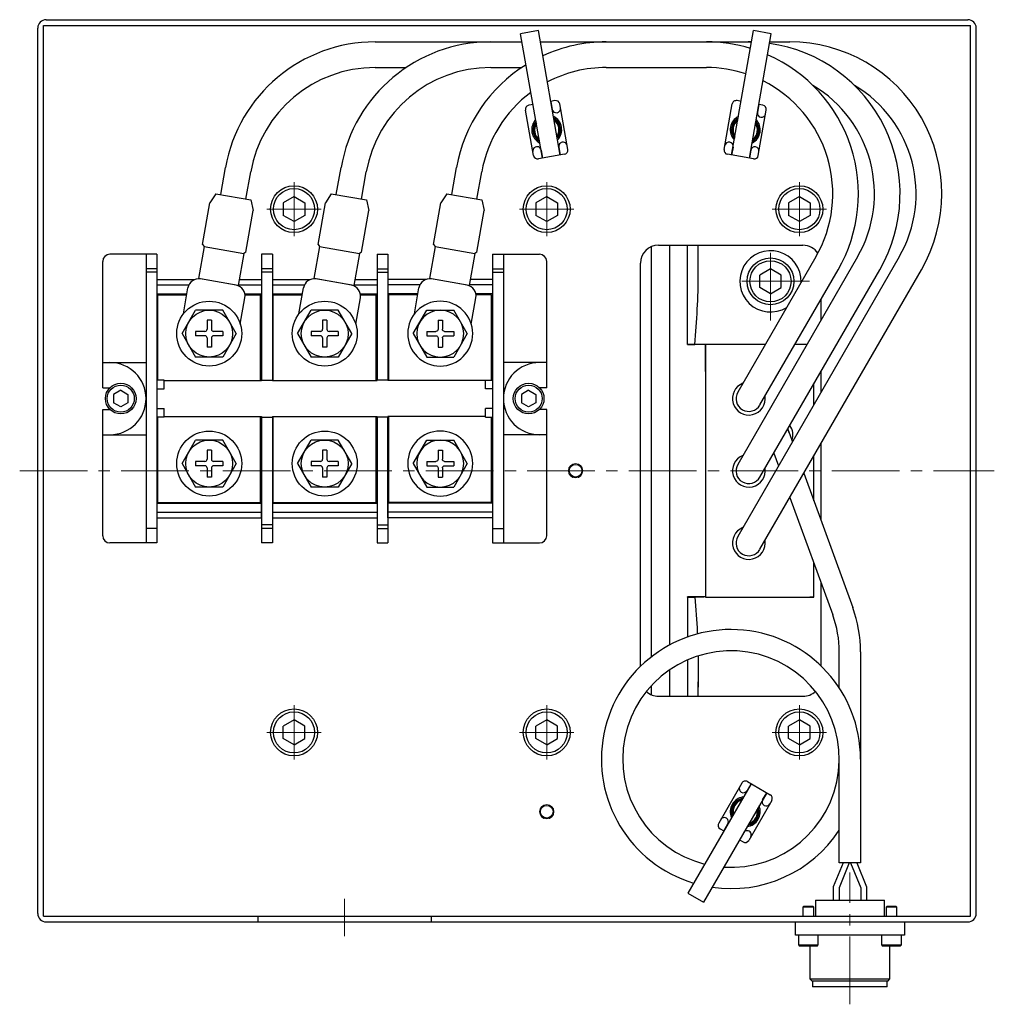
# Model space of a CAD drawing. Units: millimetres. Extents: x -15189 to -13650, y 813 to 1788.
# Drawn here: x -14436 to -14166, y 813 to 1086 of the extents above; entities that cross this region are included whole.
import ezdxf

# ---------------------------------------------------------------- set-up
doc = ezdxf.new("R2010")
doc.units = ezdxf.units.MM
doc.header["$MEASUREMENT"] = 0
doc.linetypes.add('CENTER2', pattern=[1.125, 0.75, -0.125, 0.125, -0.125])
for name, color, linetype, lineweight in [('中心線', 7, 'CENTER2', 15), ('実線', 7, 'Continuous', 30), ('細線', 7, 'Continuous', 15)]:
    doc.layers.add(name, color=color, linetype=linetype, lineweight=lineweight)

# ---------------------------------------------------------------- blocks, each defined once
blk = doc.blocks.new('APM8')
for p, q in [((-7.5, 0), (-3.75, 6.5)), ((3.75, 6.5), (-3.75, 6.5)), ((7.5, 0), (3.75, 6.5)), ((0.6, 3.75), (-0.6, 3.75)), ((-0.6, 3.75), (-0.6, 1.2)), ((0.6, 3.75), (0.6, 1.2)), ((-7.5, 0), (-3.75, -6.5)), ((-1.2, 0.6), (-3.75, 0.6)), ((-3.75, 0.6), (-3.75, -0.6)), ((3.75, 0.6), (1.2, 0.6)), ((3.75, 0.6), (3.75, -0.6)), ((7.5, 0), (3.75, -6.5)), ((-1.2, -0.6), (-3.75, -0.6)), ((-0.6, -1.2), (-0.6, -3.75)), ((0.6, -1.2), (0.6, -3.75)), ((3.75, -0.6), (1.2, -0.6)), ((0.6, -3.75), (-0.6, -3.75)), ((3.75, -6.5), (-3.75, -6.5))]:
    blk.add_line(p, q)
for radius in [9, 6.5, 6.5]:
    blk.add_circle((0, 0), radius)
for centre, start, end in [((-1.2, 1.2), 270, 0), ((1.2, 1.2), 180, 270), ((-1.2, -1.2), 0, 90), ((1.2, -1.2), 90, 180)]:
    blk.add_arc(centre, 0.6, start, end)

msp = doc.modelspace()

# ---------------------------------------------------------------- linework, layer by layer
at = {"layer": '中心線', "ltscale": 25}
for p, q in [((-14360.25, 1041.06), (-14360.25, 1026.03)), ((-14290.25, 1041.06), (-14290.25, 1026.03)), ((-14220.25, 1041.06), (-14220.25, 1026.03)), ((-14367.77, 1033.54), (-14352.73, 1033.54)), ((-14297.77, 1033.54), (-14282.73, 1033.54)), ((-14227.77, 1033.54), (-14212.73, 1033.54)), ((-14228.25, 1002.71), (-14228.25, 1024.37)), ((-14217.42, 1013.54), (-14239.08, 1013.54)), ((-14436.25, 961.04), (-14166.25, 961.04)), ((-14360.25, 881.03), (-14360.25, 896.06)), ((-14290.25, 881.03), (-14290.25, 896.06)), ((-14220.25, 881.03), (-14220.25, 896.06)), ((-14367.77, 888.54), (-14352.73, 888.54)), ((-14297.77, 888.54), (-14282.73, 888.54)), ((-14227.77, 888.54), (-14212.73, 888.54)), ((-14206.25, 813.19), (-14206.25, 849.74)), ((-14346.25, 842.38), (-14346.25, 832.04))]:
    msp.add_line(p, q, dxfattribs=at)
at = {"layer": '実線', "ltscale": 0.1}
for p, q in [((-14428.95, 1086.04), (-14173.55, 1086.04)), ((-14431.25, 838.34), (-14431.25, 1083.74)), ((-14429.65, 837.64), (-14429.65, 1084.44)), ((-14429.65, 1084.44), (-14172.85, 1084.44)), ((-14172.85, 837.64), (-14172.85, 1084.44)), ((-14171.25, 838.34), (-14171.25, 1083.74)), ((-14259.25, 1023.54), (-14219.25, 1023.54)), ((-14256.25, 1023.54), (-14256.25, 912.75)), ((-14256.25, 1023.54), (-14256.25, 912.75)), ((-14256.25, 1023.54), (-14256.25, 912.75)), ((-14251.25, 996.04), (-14251.25, 1023.54)), ((-14248.25, 1021.04), (-14248.25, 1023.54)), ((-14261.25, 909.49), (-14261.25, 1023.13)), ((-14248.25, 1015.6), (-14248.25, 1021.04)), ((-14264.25, 906.87), (-14264.25, 1018.54)), ((-14214.25, 1002.78), (-14214.25, 1008.58)), ((-14251.25, 996.01), (-14251.25, 996.04)), ((-14246.25, 996.01), (-14251.25, 996.01)), ((-14229.69, 996.04), (-14246.75, 996.04)), ((-14246.25, 991.04), (-14246.25, 996.01)), ((-14218.25, 996.04), (-14221.49, 996.04)), ((-14218.25, 996.04), (-14218.14, 996.04)), ((-14246.25, 988.54), (-14246.25, 991.04)), ((-14214.25, 982.78), (-14214.25, 988.58)), ((-14214.25, 947.25), (-14214.25, 968.58)), ((-14214.25, 906.97), (-14214.25, 930)), ((-14251.25, 926.04), (-14251.25, 926.07)), ((-14251.25, 926.07), (-14251.25, 926.04)), ((-14246.25, 926.07), (-14251.25, 926.07)), ((-14251.25, 926.04), (-14251.25, 914.97)), ((-14236.51, 926.04), (-14223.61, 926.04)), ((-14216.25, 926.04), (-14217.33, 926.04)), ((-14251.25, 908.63), (-14251.25, 898.54)), ((-14248.25, 906.49), (-14248.25, 901.04)), ((-14256.25, 905.84), (-14256.25, 898.54)), ((-14256.25, 905.84), (-14256.25, 898.54)), ((-14256.25, 905.84), (-14256.25, 898.54)), ((-14261.25, 898.96), (-14261.25, 901.5)), ((-14248.25, 901.04), (-14248.25, 902.58)), ((-14248.25, 898.54), (-14248.25, 901.04)), ((-14259.25, 898.54), (-14219.25, 898.54)), ((-14429.65, 837.64), (-14172.85, 837.64)), ((-14428.95, 836.04), (-14173.55, 836.04)), ((-14370.25, 837.64), (-14370.25, 836.04)), ((-14322.25, 837.64), (-14322.25, 836.04))]:
    msp.add_line(p, q, dxfattribs=at)
at = {"layer": '実線'}
for p, q in [((-14292.55, 1083.01), (-14297.48, 1082.14)), ((-14291.4, 1047.67), (-14297.48, 1082.14)), ((-14286.48, 1048.54), (-14292.55, 1083.01)), ((-14239.02, 1048.54), (-14232.94, 1083.01)), ((-14234.1, 1047.67), (-14228.02, 1082.14)), ((-14228.02, 1082.14), (-14232.94, 1083.01)), ((-14337.77, 1079.89), (-14297.08, 1079.89)), ((-14292, 1079.89), (-14233.5, 1079.89)), ((-14228.42, 1079.89), (-14222.91, 1079.89)), ((-14337.77, 1072.79), (-14329.17, 1072.79)), ((-14305.77, 1072.79), (-14297.17, 1072.79)), ((-14273.77, 1072.79), (-14246, 1072.79)), ((-14294.02, 1062.54), (-14295.15, 1062.34)), ((-14287.97, 1063.61), (-14289.1, 1063.41)), ((-14289.1, 1063.41), (-14288.71, 1061.2)), ((-14284.41, 1050.07), (-14286.63, 1062.68)), ((-14241.09, 1050.07), (-14238.87, 1062.68)), ((-14236.4, 1063.41), (-14237.53, 1063.61)), ((-14231.48, 1062.54), (-14231.87, 1060.33)), ((-14230.34, 1062.34), (-14231.48, 1062.54)), ((-14293.87, 1048.41), (-14296.09, 1061.01)), ((-14231.63, 1048.41), (-14229.41, 1061.01)), ((-14286.87, 1050.76), (-14286.48, 1048.54)), ((-14238.63, 1050.76), (-14239.02, 1048.54)), ((-14285.34, 1048.74), (-14292.53, 1047.47)), ((-14291.79, 1049.89), (-14291.4, 1047.67)), ((-14232.97, 1047.47), (-14240.15, 1048.74)), ((-14233.71, 1049.89), (-14234.1, 1047.67)), ((-14380.56, 1037.57), (-14379.23, 1045.1)), ((-14348.56, 1037.57), (-14347.23, 1045.1)), ((-14316.56, 1037.57), (-14315.23, 1045.1)), ((-14373.57, 1036.34), (-14372.24, 1043.86)), ((-14341.57, 1036.34), (-14340.24, 1043.86)), ((-14309.57, 1036.34), (-14308.24, 1043.86)), ((-14381.93, 1037.82), (-14383.56, 1035.26)), ((-14381.93, 1037.82), (-14372.2, 1036.1)), ((-14349.93, 1037.82), (-14351.56, 1035.26)), ((-14349.93, 1037.82), (-14340.2, 1036.1)), ((-14317.93, 1037.82), (-14319.56, 1035.26)), ((-14317.93, 1037.82), (-14308.2, 1036.1)), ((-14385.58, 1023.78), (-14383.56, 1035.26)), ((-14372.2, 1036.1), (-14371.54, 1033.14)), ((-14353.58, 1023.78), (-14351.56, 1035.26)), ((-14340.2, 1036.1), (-14339.54, 1033.14)), ((-14321.58, 1023.78), (-14319.56, 1035.26)), ((-14308.2, 1036.1), (-14307.54, 1033.14)), ((-14373.57, 1021.66), (-14371.54, 1033.14)), ((-14341.57, 1021.66), (-14339.54, 1033.14)), ((-14309.57, 1021.66), (-14307.54, 1033.14)), ((-14385.58, 1023.78), (-14385.18, 1023.2)), ((-14353.58, 1023.78), (-14353.18, 1023.2)), ((-14321.58, 1023.78), (-14321.18, 1023.2)), ((-14398.25, 1021.04), (-14411.25, 1021.04)), ((-14401.25, 1021.04), (-14401.25, 941.04)), ((-14398.25, 1021.04), (-14398.25, 941.04)), ((-14385.18, 1023.2), (-14386.75, 1014.29)), ((-14385.18, 1023.2), (-14374.15, 1021.26)), ((-14374.15, 1021.26), (-14375.72, 1012.35)), ((-14373.57, 1021.66), (-14374.15, 1021.26)), ((-14369.25, 1021.04), (-14369.25, 986.04)), ((-14366.25, 1021.04), (-14369.25, 1021.04)), ((-14369.25, 1021.04), (-14369.25, 986.04)), ((-14366.25, 1021.04), (-14369.25, 1021.04)), ((-14366.25, 1021.04), (-14366.25, 986.04)), ((-14366.25, 1021.04), (-14366.25, 986.04)), ((-14353.18, 1023.2), (-14354.75, 1014.29)), ((-14353.18, 1023.2), (-14342.15, 1021.26)), ((-14342.15, 1021.26), (-14343.72, 1012.35)), ((-14341.57, 1021.66), (-14342.15, 1021.26)), ((-14337.25, 1021.04), (-14337.25, 986.04)), ((-14337.25, 1021.04), (-14334.25, 1021.04)), ((-14337.25, 1021.04), (-14337.25, 986.04)), ((-14337.25, 1021.04), (-14334.25, 1021.04)), ((-14334.25, 1021.04), (-14334.25, 986.04)), ((-14334.25, 1021.04), (-14334.25, 986.04)), ((-14321.18, 1023.2), (-14322.75, 1014.29)), ((-14321.18, 1023.2), (-14310.15, 1021.26)), ((-14310.15, 1021.26), (-14311.72, 1012.35)), ((-14309.57, 1021.66), (-14310.15, 1021.26)), ((-14305.25, 1021.04), (-14305.25, 941.04)), ((-14305.25, 1021.04), (-14292.25, 1021.04)), ((-14302.25, 1021.04), (-14302.25, 941.04)), ((-14413.25, 984.04), (-14413.25, 1019.04)), ((-14290.25, 984.04), (-14290.25, 1019.04)), ((-14192.6, 1020.29), (-14237.32, 942.82)), ((-14204.14, 1020.29), (-14237.32, 962.82)), ((-14215.69, 1020.29), (-14237.32, 982.82)), ((-14398.25, 1017.04), (-14401.25, 1017.04)), ((-14401.25, 1017.04), (-14401.25, 1016.04)), ((-14398.25, 1016.04), (-14401.25, 1016.04)), ((-14401.25, 1016.04), (-14401.25, 1014.04)), ((-14366.25, 1017.04), (-14369.25, 1017.04)), ((-14366.25, 1017.04), (-14369.25, 1017.04)), ((-14366.25, 1016.04), (-14369.25, 1016.04)), ((-14366.25, 1016.04), (-14369.25, 1016.04)), ((-14337.25, 1017.04), (-14334.25, 1017.04)), ((-14337.25, 1017.04), (-14334.25, 1017.04)), ((-14337.25, 1016.04), (-14334.25, 1016.04)), ((-14337.25, 1016.04), (-14334.25, 1016.04)), ((-14305.25, 1017.04), (-14302.25, 1017.04)), ((-14305.25, 1016.04), (-14302.25, 1016.04)), ((-14302.25, 1017.04), (-14302.25, 1016.04)), ((-14302.25, 1016.04), (-14302.25, 1014.04)), ((-14231.17, 939.27), (-14186.45, 1016.74)), ((-14231.17, 959.27), (-14198, 1016.74)), ((-14231.17, 979.27), (-14209.54, 1016.74)), ((-14398.25, 1014.04), (-14387.74, 1014.04)), ((-14398.25, 1012.54), (-14389.38, 1012.54)), ((-14375.72, 1012.35), (-14386.75, 1014.29)), ((-14376.31, 1012.45), (-14386.16, 1014.19)), ((-14375.68, 1012.54), (-14369.25, 1012.54)), ((-14375.42, 1014.04), (-14369.25, 1014.04)), ((-14366.25, 1014.04), (-14355.74, 1014.04)), ((-14366.25, 1012.54), (-14357.38, 1012.54)), ((-14343.72, 1012.35), (-14354.75, 1014.29)), ((-14344.31, 1012.45), (-14354.16, 1014.19)), ((-14343.68, 1012.54), (-14337.25, 1012.54)), ((-14343.42, 1014.04), (-14337.25, 1014.04)), ((-14323.74, 1014.04), (-14334.25, 1014.04)), ((-14325.38, 1012.54), (-14334.25, 1012.54)), ((-14311.72, 1012.35), (-14322.75, 1014.29)), ((-14312.31, 1012.45), (-14322.16, 1014.19)), ((-14305.25, 1012.54), (-14311.68, 1012.54)), ((-14305.25, 1014.04), (-14311.42, 1014.04)), ((-14398.25, 1010.04), (-14389.93, 1010.04)), ((-14398, 1009.79), (-14389.98, 1009.79)), ((-14398, 986.19), (-14398, 1009.79)), ((-14390.91, 1004.49), (-14389.63, 1011.76)), ((-14373.88, 1010.04), (-14369.25, 1010.04)), ((-14373.84, 1009.79), (-14369.5, 1009.79)), ((-14369.5, 986.04), (-14369.5, 1009.79)), ((-14369.5, 986.04), (-14369.5, 1009.79)), ((-14366.25, 1010.04), (-14357.93, 1010.04)), ((-14366, 1009.79), (-14357.98, 1009.79)), ((-14366, 986.19), (-14366, 1009.79)), ((-14358.91, 1004.49), (-14357.63, 1011.76)), ((-14341.88, 1010.04), (-14337.25, 1010.04)), ((-14341.84, 1009.79), (-14337.5, 1009.79)), ((-14337.5, 986.04), (-14337.5, 1009.79)), ((-14337.5, 986.04), (-14337.5, 1009.79)), ((-14325.93, 1010.04), (-14334.25, 1010.04)), ((-14334, 986.04), (-14334, 1009.79)), ((-14334, 986.04), (-14334, 1009.79)), ((-14325.98, 1009.79), (-14334, 1009.79)), ((-14326.91, 1004.49), (-14325.63, 1011.76)), ((-14305.25, 1010.04), (-14309.88, 1010.04)), ((-14305.5, 1009.79), (-14309.84, 1009.79)), ((-14305.5, 986.19), (-14305.5, 1009.79)), ((-14375.15, 1001.71), (-14373.87, 1008.98)), ((-14343.15, 1001.71), (-14341.87, 1008.98)), ((-14311.15, 1001.71), (-14309.87, 1008.98)), ((-14246.25, 996.04), (-14246.25, 926.04)), ((-14229.69, 996.04), (-14246.25, 996.04)), ((-14218.14, 996.04), (-14221.49, 996.04)), ((-14413.25, 991.04), (-14401.25, 991.04)), ((-14290.25, 991.04), (-14302.25, 991.04)), ((-14396.25, 986.19), (-14398.25, 986.19)), ((-14396.25, 983.74), (-14396.25, 986.19)), ((-14396.25, 986.04), (-14369.25, 986.04)), ((-14369.25, 986.19), (-14366.25, 986.19)), ((-14369.25, 986.19), (-14366.25, 986.19)), ((-14366.25, 986.04), (-14337.25, 986.04)), ((-14334.25, 986.19), (-14337.25, 986.19)), ((-14334.25, 986.19), (-14337.25, 986.19)), ((-14307.25, 986.04), (-14334.25, 986.04)), ((-14307.25, 983.74), (-14307.25, 986.19)), ((-14307.25, 986.19), (-14305.25, 986.19)), ((-14216.25, 979.32), (-14216.25, 985.12)), ((-14413.25, 984.04), (-14411.26, 984.04)), ((-14408.25, 983.35), (-14410.25, 982.2)), ((-14408.25, 983.35), (-14406.25, 982.2)), ((-14398.25, 983.74), (-14396.25, 983.74)), ((-14305.25, 983.74), (-14307.25, 983.74)), ((-14295.25, 983.35), (-14297.25, 982.2)), ((-14295.25, 983.35), (-14293.25, 982.2)), ((-14290.25, 984.04), (-14292.24, 984.04)), ((-14410.25, 982.2), (-14410.25, 979.89)), ((-14408.25, 978.73), (-14410.25, 979.89)), ((-14406.25, 979.89), (-14408.25, 978.73)), ((-14406.25, 982.2), (-14406.25, 979.89)), ((-14297.25, 982.2), (-14297.25, 979.89)), ((-14295.25, 978.73), (-14297.25, 979.89)), ((-14293.25, 979.89), (-14295.25, 978.73)), ((-14293.25, 982.2), (-14293.25, 979.89)), ((-14413.25, 943.04), (-14413.25, 978.04)), ((-14413.25, 978.04), (-14411.26, 978.04)), ((-14398.25, 978.34), (-14396.25, 978.34)), ((-14396.25, 975.89), (-14396.25, 978.34)), ((-14305.25, 978.34), (-14307.25, 978.34)), ((-14307.25, 975.89), (-14307.25, 978.34)), ((-14290.25, 978.04), (-14292.24, 978.04)), ((-14290.25, 943.04), (-14290.25, 978.04)), ((-14396.25, 975.89), (-14398.25, 975.89)), ((-14398, 952.29), (-14398, 975.89)), ((-14396.25, 976.04), (-14369.25, 976.04)), ((-14369.5, 952.29), (-14369.5, 976.04)), ((-14369.5, 952.29), (-14369.5, 976.04)), ((-14369.25, 948.04), (-14369.25, 976.04)), ((-14369.25, 976.04), (-14369.25, 941.04)), ((-14369.25, 948.04), (-14369.25, 976.04)), ((-14369.25, 976.04), (-14369.25, 941.04)), ((-14369.25, 975.89), (-14366.25, 975.89)), ((-14369.25, 975.89), (-14366.25, 975.89)), ((-14366.25, 976.04), (-14366.25, 941.04)), ((-14366.25, 976.04), (-14366.25, 941.04)), ((-14366.25, 976.04), (-14337.25, 976.04)), ((-14366, 952.29), (-14366, 975.89)), ((-14337.5, 952.29), (-14337.5, 976.04)), ((-14337.5, 952.29), (-14337.5, 976.04)), ((-14337.25, 976.04), (-14337.25, 941.04)), ((-14337.25, 976.04), (-14337.25, 941.04)), ((-14334.25, 975.89), (-14337.25, 975.89)), ((-14334.25, 975.89), (-14337.25, 975.89)), ((-14334.25, 948.04), (-14334.25, 976.04)), ((-14334.25, 976.04), (-14334.25, 941.04)), ((-14334.25, 948.04), (-14334.25, 976.04)), ((-14334.25, 976.04), (-14334.25, 941.04)), ((-14307.25, 976.04), (-14334.25, 976.04)), ((-14334, 952.29), (-14334, 976.04)), ((-14334, 952.29), (-14334, 976.04)), ((-14307.25, 975.89), (-14305.25, 975.89)), ((-14305.5, 952.29), (-14305.5, 975.89)), ((-14223.46, 972.56), (-14222.18, 969.04)), ((-14413.25, 971.04), (-14401.25, 971.04)), ((-14290.25, 971.04), (-14302.25, 971.04)), ((-14227.33, 965.93), (-14226.03, 962.37)), ((-14216.25, 952.74), (-14216.25, 965.12)), ((-14219.01, 960.33), (-14205.46, 923.11)), ((-14398, 952.29), (-14369.5, 952.29)), ((-14366, 952.29), (-14337.5, 952.29)), ((-14305.5, 952.29), (-14334, 952.29)), ((-14222.86, 953.66), (-14211.01, 921.09)), ((-14398.25, 952.04), (-14369.25, 952.04)), ((-14398.25, 949.54), (-14369.25, 949.54)), ((-14366.25, 952.04), (-14337.25, 952.04)), ((-14366.25, 949.54), (-14337.25, 949.54)), ((-14305.25, 952.04), (-14334.25, 952.04)), ((-14305.25, 949.54), (-14334.25, 949.54)), ((-14398.25, 948.04), (-14369.25, 948.04)), ((-14366.25, 948.04), (-14337.25, 948.04)), ((-14305.25, 948.04), (-14334.25, 948.04)), ((-14401.25, 946.04), (-14401.25, 945.04)), ((-14398.25, 945.04), (-14401.25, 945.04)), ((-14366.25, 946.04), (-14369.25, 946.04)), ((-14366.25, 946.04), (-14369.25, 946.04)), ((-14366.25, 945.04), (-14369.25, 945.04)), ((-14366.25, 945.04), (-14369.25, 945.04)), ((-14337.25, 946.04), (-14334.25, 946.04)), ((-14337.25, 946.04), (-14334.25, 946.04)), ((-14337.25, 945.04), (-14334.25, 945.04)), ((-14337.25, 945.04), (-14334.25, 945.04)), ((-14305.25, 945.04), (-14302.25, 945.04)), ((-14302.25, 946.04), (-14302.25, 945.04)), ((-14398.25, 941.04), (-14411.25, 941.04)), ((-14366.25, 941.04), (-14369.25, 941.04)), ((-14366.25, 941.04), (-14369.25, 941.04)), ((-14337.25, 941.04), (-14334.25, 941.04)), ((-14337.25, 941.04), (-14334.25, 941.04)), ((-14305.25, 941.04), (-14292.25, 941.04)), ((-14216.25, 926.04), (-14216.25, 935.49)), ((-14246.25, 926.04), (-14216.25, 926.04)), ((-14233.64, 874.33), (-14251.14, 844.02)), ((-14236.21, 874.49), (-14242.61, 863.4)), ((-14234.76, 872.38), (-14233.64, 874.33)), ((-14234.64, 874.91), (-14228.31, 871.26)), ((-14229.31, 871.83), (-14246.81, 841.52)), ((-14230.43, 869.88), (-14229.31, 871.83)), ((-14227.89, 869.69), (-14234.29, 858.6)), ((-14241.19, 861.25), (-14240.06, 863.2)), ((-14242.19, 861.83), (-14241.19, 861.25)), ((-14236.86, 858.75), (-14235.86, 858.18)), ((-14251.14, 844.02), (-14246.81, 841.52)), ((-14215.8, 842.04), (-14196.7, 842.04)), ((-14215.8, 842.04), (-14215.8, 837.64)), ((-14196.7, 837.64), (-14196.7, 842.04)), ((-14218.98, 840.34), (-14219.25, 840.07)), ((-14219.25, 840.07), (-14219.25, 837.64)), ((-14216.25, 840.07), (-14219.25, 840.07)), ((-14218.98, 840.34), (-14216.52, 840.34)), ((-14216.25, 840.07), (-14216.52, 840.34)), ((-14216.25, 837.64), (-14216.25, 840.07)), ((-14195.97, 840.34), (-14196.24, 840.07)), ((-14196.24, 840.07), (-14196.24, 837.64)), ((-14193.24, 840.07), (-14196.24, 840.07)), ((-14195.97, 840.34), (-14193.51, 840.34)), ((-14193.24, 840.07), (-14193.51, 840.34)), ((-14193.24, 837.64), (-14193.24, 840.07)), ((-14221.35, 834.44), (-14221.35, 836.04)), ((-14191.15, 836.04), (-14191.15, 832.34)), ((-14221.35, 832.34), (-14221.35, 834.44)), ((-14217.75, 832.34), (-14221.35, 832.34)), ((-14220.5, 832.34), (-14220.5, 829.64)), ((-14194.75, 832.34), (-14217.75, 832.34)), ((-14215, 829.64), (-14215, 832.34)), ((-14197.49, 832.34), (-14197.49, 829.64)), ((-14191.15, 832.34), (-14194.75, 832.34)), ((-14191.99, 829.64), (-14191.99, 832.34)), ((-14220.5, 829.64), (-14220.2, 829.34)), ((-14220.5, 829.64), (-14215, 829.64)), ((-14215.3, 829.34), (-14215, 829.64)), ((-14197.49, 829.64), (-14197.19, 829.34)), ((-14197.49, 829.64), (-14191.99, 829.64)), ((-14192.29, 829.34), (-14191.99, 829.64)), ((-14215.3, 829.34), (-14220.2, 829.34)), ((-14217.35, 829.34), (-14217.35, 827.64)), ((-14217.35, 827.64), (-14217.35, 820.24)), ((-14192.29, 829.34), (-14197.19, 829.34)), ((-14195.15, 827.64), (-14195.15, 829.34)), ((-14195.15, 820.24), (-14195.15, 827.64)), ((-14217.35, 820.24), (-14216.75, 819.64)), ((-14217.35, 820.24), (-14195.15, 820.24)), ((-14195.75, 819.64), (-14216.75, 819.64)), ((-14216.6, 819.64), (-14216.6, 818.04)), ((-14195.9, 818.04), (-14195.9, 819.64)), ((-14195.75, 819.64), (-14195.15, 820.24)), ((-14195.9, 818.04), (-14216.6, 818.04))]:
    msp.add_line(p, q, dxfattribs=at)
at = {"layer": '実線', "linetype": 'Continuous', "ltscale": 20}
for p, q in [((-14360.25, 1037.01), (-14363.25, 1035.27)), ((-14360.25, 1037.01), (-14357.25, 1035.27)), ((-14290.25, 1037.01), (-14293.25, 1035.27)), ((-14290.25, 1037.01), (-14287.25, 1035.27)), ((-14220.25, 1037.01), (-14223.25, 1035.27)), ((-14220.25, 1037.01), (-14217.25, 1035.27)), ((-14363.25, 1035.27), (-14363.25, 1031.81)), ((-14357.25, 1035.27), (-14357.25, 1031.81)), ((-14293.25, 1035.27), (-14293.25, 1031.81)), ((-14287.25, 1035.27), (-14287.25, 1031.81)), ((-14223.25, 1035.27), (-14223.25, 1031.81)), ((-14217.25, 1035.27), (-14217.25, 1031.81)), ((-14360.25, 1030.08), (-14363.25, 1031.81)), ((-14357.25, 1031.81), (-14360.25, 1030.08)), ((-14290.25, 1030.08), (-14293.25, 1031.81)), ((-14287.25, 1031.81), (-14290.25, 1030.08)), ((-14220.25, 1030.08), (-14223.25, 1031.81)), ((-14217.25, 1031.81), (-14220.25, 1030.08)), ((-14228.25, 1017.01), (-14231.25, 1015.27)), ((-14231.25, 1011.81), (-14231.25, 1015.27)), ((-14225.25, 1015.27), (-14228.25, 1017.01)), ((-14225.25, 1011.81), (-14225.25, 1015.27)), ((-14228.25, 1010.08), (-14231.25, 1011.81)), ((-14228.25, 1010.08), (-14225.25, 1011.81)), ((-14360.25, 892.01), (-14363.25, 890.27)), ((-14363.25, 886.81), (-14363.25, 890.27)), ((-14357.25, 890.27), (-14360.25, 892.01)), ((-14357.25, 886.81), (-14357.25, 890.27)), ((-14290.25, 892.01), (-14293.25, 890.27)), ((-14293.25, 886.81), (-14293.25, 890.27)), ((-14287.25, 890.27), (-14290.25, 892.01)), ((-14287.25, 886.81), (-14287.25, 890.27)), ((-14220.25, 892.01), (-14223.25, 890.27)), ((-14223.25, 886.81), (-14223.25, 890.27)), ((-14217.25, 890.27), (-14220.25, 892.01)), ((-14217.25, 886.81), (-14217.25, 890.27)), ((-14360.25, 885.08), (-14363.25, 886.81)), ((-14360.25, 885.08), (-14357.25, 886.81)), ((-14290.25, 885.08), (-14293.25, 886.81)), ((-14290.25, 885.08), (-14287.25, 886.81)), ((-14220.25, 885.08), (-14223.25, 886.81)), ((-14220.25, 885.08), (-14217.25, 886.81))]:
    msp.add_line(p, q, dxfattribs=at)
at = {"layer": '実線', "linetype": 'Continuous', "lineweight": 30}
for p, q in [((-14209.2, 900.87), (-14209.2, 910.83)), ((-14203.3, 910.83), (-14203.3, 852.35)), ((-14209.2, 852.35), (-14209.2, 881.15)), ((-14208.15, 852.35), (-14210.86, 845.77)), ((-14206.42, 852.35), (-14209.26, 845.46)), ((-14203.3, 852.35), (-14209.2, 852.35)), ((-14206.08, 852.35), (-14203.24, 845.46)), ((-14204.35, 852.35), (-14201.64, 845.77)), ((-14210.86, 845.77), (-14210.86, 842.04)), ((-14209.26, 845.46), (-14209.26, 842.04)), ((-14203.24, 845.46), (-14203.24, 842.04)), ((-14201.64, 845.77), (-14201.64, 842.04))]:
    msp.add_line(p, q, dxfattribs=at)
at = {"layer": '実線', "linetype": 'Continuous', "ltscale": 20}
for centre, radius in [((-14360.25, 1033.54), 6.5), ((-14290.25, 1033.54), 6.5), ((-14220.25, 1033.54), 6.5), ((-14360.25, 1033.54), 5.7), ((-14290.25, 1033.54), 5.7), ((-14220.25, 1033.54), 5.7), ((-14228.25, 1013.54), 6.5), ((-14228.25, 1013.54), 5.7), ((-14360.25, 888.54), 6.5), ((-14290.25, 888.54), 6.5), ((-14220.25, 888.54), 6.5), ((-14360.25, 888.54), 5.7), ((-14290.25, 888.54), 5.7), ((-14220.25, 888.54), 5.7)]:
    msp.add_circle(centre, radius, dxfattribs=at)
at = {"layer": '実線'}
for centre, radius in [((-14408.25, 981.04), 4.25), ((-14295.25, 981.04), 4.25), ((-14408.25, 981.04), 3.75), ((-14295.25, 981.04), 3.75)]:
    msp.add_circle(centre, radius, dxfattribs=at)
at = {"layer": '実線', "ltscale": 20}
for centre in [(-14282.25, 961.04), (-14290.25, 866.54)]:
    msp.add_circle(centre, 1.75, dxfattribs=at)
at = {"layer": '実線', "ltscale": 0.1}
for centre, radius, start, end in [((-14428.95, 1083.74), 2.3, 90, 180), ((-14173.55, 1083.74), 2.3, 0, 90), ((-14259.25, 1018.54), 5, 90, 180), ((-14219.25, 1018.54), 5, 34.039, 90), ((-14259.25, 903.54), 5, 227.2341, 270), ((-14219.25, 903.54), 5, 270, 313.6634), ((-14428.95, 838.34), 2.3, 180, 270), ((-14173.55, 838.34), 2.3, 270, 0)]:
    msp.add_arc(centre, radius, start, end, dxfattribs=at)
at = {"layer": '実線'}
for centre, radius, start, end in [((-14337.77, 1037.79), 42.1, 90, 170), ((-14305.77, 1037.79), 42.1, 90, 170), ((-14273.77, 1037.79), 42.1, 90, 114.6425), ((-14246, 1037.79), 42.1, 73.1706, 90), ((-14234.46, 1037.79), 42.1, 88.6962, 90), ((-14234.46, 1037.79), 42.1, 330, 81.8584), ((-14222.91, 1037.79), 42.1, 330, 90), ((-14246, 1037.79), 42.1, 330, 66.2504), ((-14337.77, 1037.79), 35, 90, 170), ((-14305.77, 1037.79), 35, 90, 170), ((-14273.77, 1037.79), 42.1, 121.8114, 170), ((-14273.77, 1037.79), 35, 90, 117.702), ((-14246, 1037.79), 35, 71.7764, 90), ((-14246, 1037.79), 35, 330, 63.3877), ((-14234.46, 1037.79), 35, 330, 59.1837), ((-14222.91, 1037.79), 35, 330, 59.1837), ((-14273.77, 1037.79), 35, 126.5465, 170), ((-14294.96, 1061.21), 1.15, 100, 190), ((-14287.58, 1061.4), 1.15, 190, 10), ((-14287.77, 1062.48), 1.15, 10, 100), ((-14237.73, 1062.48), 1.15, 80, 170), ((-14230.54, 1061.21), 1.15, 350, 80), ((-14290.25, 1055.54), 4.15, 319.0928, 62.1509), ((-14235.25, 1055.54), 4.15, 117.0427, 222.9573), ((-14230.73, 1060.13), 1.15, 170, 350), ((-14290.25, 1055.54), 4.15, 137.0427, 242.9573), ((-14290.25, 1055.54), 3.6, 143.983, 236.017), ((-14290.25, 1055.54), 3.6, 326.4426, 54.801), ((-14235.25, 1055.54), 3.6, 123.983, 216.017), ((-14235.25, 1055.54), 4.15, 299.0928, 42.1509), ((-14235.25, 1055.54), 3.6, 306.4426, 34.801), ((-14292.92, 1049.69), 1.15, 10, 190), ((-14285.73, 1050.96), 1.15, 10, 190), ((-14239.76, 1050.96), 1.15, 350, 170), ((-14232.58, 1049.69), 1.15, 350, 170), ((-14292.73, 1048.61), 1.15, 190, 280), ((-14285.54, 1049.87), 1.15, 280, 10), ((-14239.96, 1049.87), 1.15, 170, 260), ((-14232.77, 1048.61), 1.15, 260, 350), ((-14411.25, 1019.04), 2, 90, 180), ((-14292.25, 1019.04), 2, 0, 90), ((-14386.68, 1011.24), 3, 80, 170), ((-14376.83, 1009.5), 3, 350, 80), ((-14354.68, 1011.24), 3, 80, 170), ((-14344.83, 1009.5), 3, 350, 80), ((-14322.68, 1011.24), 3, 80, 170), ((-14312.83, 1009.5), 3, 350, 80), ((-14411.25, 981.04), 10, 270, 90), ((-14292.25, 981.04), 10, 90, 270), ((-14234.25, 981.04), 4.55, 111.2807, 8.7193), ((-14234.25, 981.04), 3.55, 150, 330), ((-14226.05, 971.04), 3, 9.5247, 31.1274), ((-14226.05, 971.04), 4, 337.5189, 38.7678), ((-14234.25, 961.04), 4.55, 111.2807, 8.7193), ((-14234.25, 961.04), 3.55, 150, 330), ((-14234.25, 941.04), 4.55, 111.2807, 8.7193), ((-14411.25, 943.04), 2, 180, 270), ((-14292.25, 943.04), 2, 270, 0), ((-14234.25, 941.04), 3.55, 150, 330), ((-14239.2, 910.83), 35.9, 0, 20), ((-14239.2, 910.83), 30, 0, 20), ((-14239.2, 881.15), 35.9, 0, 253.2477), ((-14239.2, 881.15), 30, 266.1611, 255.9161), ((-14235.76, 872.96), 1.15, 150, 330), ((-14235.21, 873.91), 1.15, 60, 150), ((-14235.25, 866.54), 4.15, 99.0928, 202.1509), ((-14228.89, 870.26), 1.15, 330, 60), ((-14235.25, 866.54), 3.6, 106.4426, 194.801), ((-14235.25, 866.54), 4.15, 277.0427, 22.9573), ((-14229.44, 869.31), 1.15, 150, 330), ((-14235.25, 866.54), 3.6, 283.983, 16.017), ((-14241.61, 862.83), 1.15, 150, 240), ((-14241.06, 863.78), 1.15, 330, 150), ((-14239.2, 881.15), 35.9, 261.6193, 326.6841), ((-14234.74, 860.13), 1.15, 330, 150), ((-14235.29, 859.18), 1.15, 240, 330)]:
    msp.add_arc(centre, radius, start, end, dxfattribs=at)
at = {"layer": '実線', "linetype": 'Continuous', "ltscale": 20}
for centre, radius, start, end in [((-14290.25, 1055.54), 3.8, 323.4791, 57.7645), ((-14235.25, 1055.54), 3.8, 121.1953, 218.8047), ((-14290.25, 1055.54), 3.8, 141.1953, 238.8047), ((-14290.25, 1055.54), 3.38, 147.6697, 232.3303), ((-14290.25, 1055.54), 3.38, 330.3921, 50.8515), ((-14235.25, 1055.54), 3.38, 127.6697, 212.3303), ((-14235.25, 1055.54), 3.8, 303.4791, 37.7645), ((-14235.25, 1055.54), 3.38, 310.3921, 30.8515), ((-14228.25, 1013.54), 8.5, 358.0173, 301.9827), ((-14235.25, 866.54), 3.8, 103.4791, 197.7645), ((-14235.25, 866.54), 3.38, 110.3921, 190.8515), ((-14235.25, 866.54), 3.8, 281.1953, 18.8047), ((-14235.25, 866.54), 3.38, 287.6697, 12.3303)]:
    msp.add_arc(centre, radius, start, end, dxfattribs=at)
at = {"layer": '実線', "ltscale": 0.1}
for points, knots in [([(-14249.22, 996.04), (-14248.94, 999.3), (-14248.7, 1002.56), (-14248.36, 1009.08), (-14248.25, 1012.33), (-14248.25, 1015.6)], [0, 0, 0, 0, 0.5, 0.5, 1, 1, 1, 1]), ([(-14251.25, 996.04), (-14251.05, 996.04), (-14250.85, 996.04), (-14250.48, 996.04), (-14250.3, 996.04), (-14249.78, 996.04), (-14249.47, 996.04), (-14249.22, 996.04)], [0, 0, 0, 0, 0.25, 0.25, 0.5, 0.5, 1, 1, 1, 1]), ([(-14246.75, 996.04), (-14246.99, 996.04), (-14247.23, 996.04), (-14247.69, 996.04), (-14247.92, 996.04), (-14248.35, 996.04), (-14248.55, 996.04), (-14248.91, 996.04), (-14249.07, 996.04), (-14249.22, 996.04)], [0, 0, 0, 0, 0.25, 0.25, 0.5, 0.5, 0.75, 0.75, 1, 1, 1, 1]), ([(-14251.25, 926.04), (-14251.05, 926.04), (-14250.85, 926.04), (-14250.48, 926.04), (-14250.3, 926.04), (-14249.78, 926.04), (-14249.47, 926.04), (-14249.22, 926.04)], [0, 0, 0, 0, 0.25, 0.25, 0.5, 0.5, 1, 1, 1, 1]), ([(-14249.22, 926.04), (-14248.94, 922.79), (-14248.7, 919.53), (-14248.52, 916.12), (-14248.51, 915.97), (-14248.5, 915.83)], [0, 0, 0, 0, 0.5, 0.5, 0.5224899, 0.5224899, 0.5224899, 0.5224899]), ([(-14246.75, 926.04), (-14246.99, 926.04), (-14247.23, 926.04), (-14247.69, 926.04), (-14247.92, 926.04), (-14248.35, 926.04), (-14248.55, 926.04), (-14248.91, 926.04), (-14249.07, 926.04), (-14249.22, 926.04)], [0, 0, 0, 0, 0.25, 0.25, 0.5, 0.5, 0.75, 0.75, 1, 1, 1, 1])]:
    msp.add_open_spline(points, degree=3, knots=knots, dxfattribs=at)
msp.add_open_spline([(-14248.28, 909.75), (-14248.26, 908.66), (-14248.25, 907.58), (-14248.25, 906.49)], degree=3, dxfattribs=at)
at = {"layer": '細線', "ltscale": 20}
for centre in [(-14282.25, 961.04), (-14290.25, 866.54)]:
    msp.add_circle(centre, 2, dxfattribs=at)

# ---------------------------------------------------------------- block references
at = {"layer": '実線'}
for p in [(-14383.75, 999.04), (-14383.75, 999.04), (-14351.75, 999.04), (-14351.75, 999.04), (-14383.75, 963.04), (-14383.75, 963.04), (-14351.75, 963.04), (-14351.75, 963.04)]:
    msp.add_blockref('APM8', p, dxfattribs=at)
at = {"layer": '実線', "xscale": -1}
for p in [(-14319.75, 999.04), (-14319.75, 999.04), (-14319.75, 963.04), (-14319.75, 963.04)]:
    msp.add_blockref('APM8', p, dxfattribs=at)

doc.saveas('drawing.dxf')
